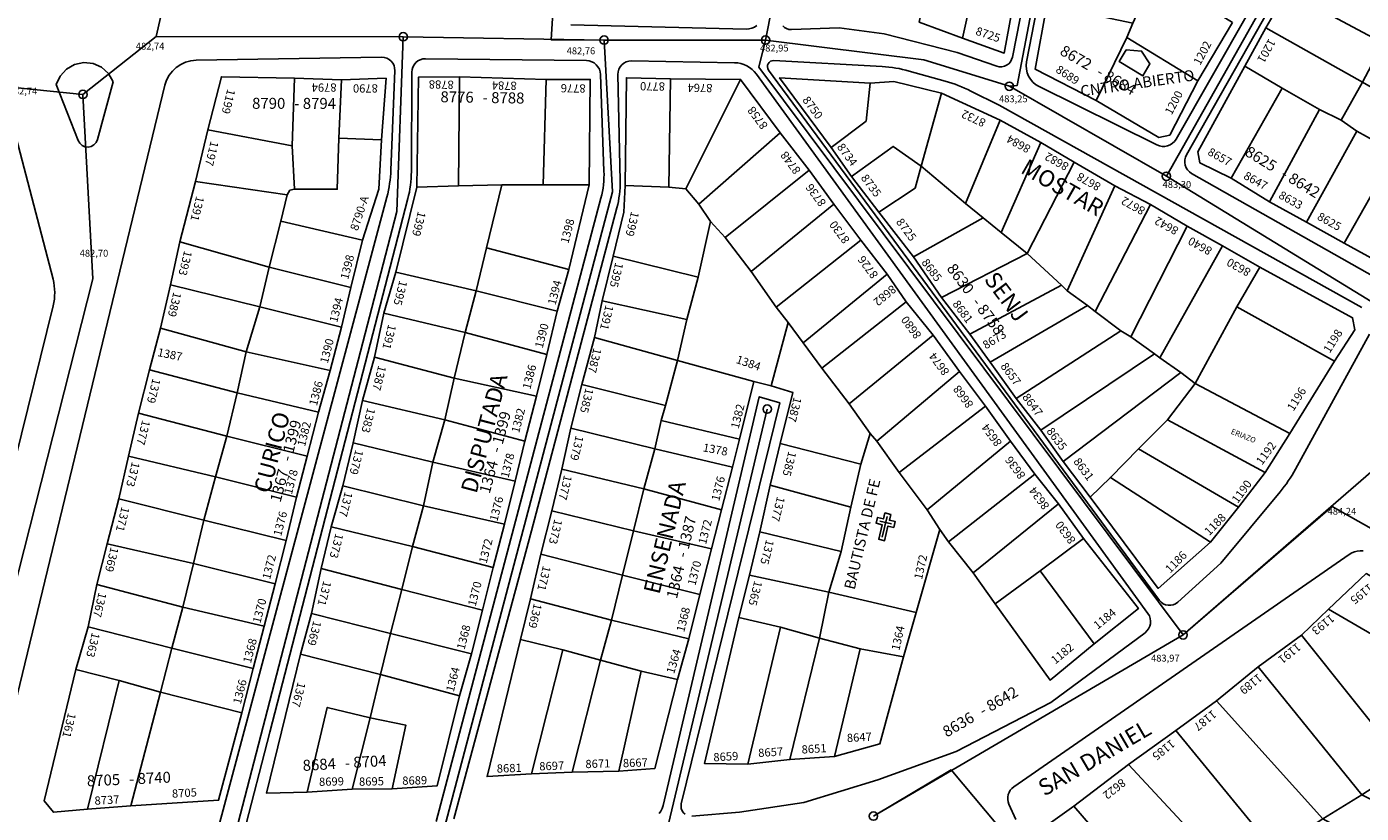
# Model space of a CAD drawing. Extents: x 329865 to 340000, y 6294997 to 6310135.
# Drawn here: x 337334 to 337577, y 6299458 to 6299602 of the extents above; entities that cross this region are included whole.
import ezdxf

# ---------------------------------------------------------------- set-up
doc = ezdxf.new("R2010")
doc.units = 0
doc.header["$MEASUREMENT"] = 0
doc.layers.get('0').update_dxf_attribs({"linetype": 'CONTINUOUS'})
for name, color, linetype in [('1', 7, 'CONTINUOUS'), ('1010', 7, 'CONTINUOUS'), ('1400', 7, 'CONTINUOUS'), ('1500', 7, 'CONTINUOUS'), ('2000', 7, 'CONTINUOUS'), ('2510', 7, 'CONTINUOUS'), ('LIMITE_PREDIAL', 7, 'CONTINUOUS')]:
    doc.layers.add(name, color=color, linetype=linetype)

msp = doc.modelspace()

# ---------------------------------------------------------------- linework, layer by layer
at = {"color": 10}
for points in [[(337544.49, 6299736.36), (337540.59, 6299729.62), (337514.1, 6299591.01), (337512.68, 6299590.86)], [(337382.43, 6299709.7), (337357.2, 6299599.94), (337343.87, 6299589.36)], [(337443.14, 6299710.23), (337433.21, 6299652.98), (337428.71, 6299624.36), (337430.61, 6299622), (337429.19, 6299599.29), (337438.85, 6299599.26)], [(337488.32, 6299703.84), (337485.24, 6299685.15), (337468.26, 6299599.26)], [(337319.56, 6299690.2), (337331.94, 6299590.58), (337343.87, 6299589.36)], [(337574.42, 6299633.12), (337541.3, 6299574.46)], [(337343.87, 6299589.36), (337357.2, 6299599.94), (337402.24, 6299599.86)], [(337402.24, 6299599.86), (337401.04, 6299568.05), (337369.68, 6299447.11)], [(337402.24, 6299599.86), (337438.85, 6299599.26)], [(337438.85, 6299599.26), (337440.35, 6299571.65), (337409.74, 6299455.81), (337409.29, 6299449.51)], [(337438.85, 6299599.26), (337468.26, 6299599.26)], [(337468.26, 6299599.26), (337467.03, 6299594.32), (337544.34, 6299490.92)], [(337468.26, 6299599.26), (337497.07, 6299595.66), (337512.68, 6299590.86)], [(337302.75, 6299593.56), (337331.94, 6299590.58), (337343.87, 6299589.36)], [(337512.68, 6299590.86), (337541.3, 6299574.46)], [(337343.87, 6299589.36), (337345.67, 6299555.75), (337317.46, 6299444.71)], [(337541.3, 6299574.46), (337592.39, 6299543.23), (337595.36, 6299548.54)], [(337544.34, 6299490.92), (337580.35, 6299522.13), (337595.36, 6299548.54)], [(337468.56, 6299532.04), (337450.25, 6299455.21), (337450.1, 6299451.91)], [(337544.34, 6299490.92), (337571.49, 6299514.31), (337619.85, 6299487.02)], [(337487.92, 6299457.91), (337544.34, 6299490.92)], [(337487.92, 6299457.91), (337502.04, 6299466.36), (337525.22, 6299438.69)]]:
    msp.add_lwpolyline(points, dxfattribs=at)
at = {"color": 1}
for points in [[(337533.98, 6299597.48), (337532.69, 6299595.34), (337536.98, 6299592.76), (337538.27, 6299594.91), (337536.77, 6299597.27), (337533.98, 6299597.48)], [(337491.06, 6299512.88), (337490.81, 6299511.81), (337491.87, 6299511.56), (337491.62, 6299510.49), (337490.55, 6299510.74), (337489.93, 6299508.07), (337488.86, 6299508.33), (337489.49, 6299510.99), (337488.42, 6299511.25), (337488.67, 6299512.31), (337489.74, 6299512.06), (337489.99, 6299513.13), (337491.06, 6299512.88)], [(337490.4, 6299512.47), (337489.52, 6299508.73)], [(337489.08, 6299511.65), (337491.21, 6299511.15)]]:
    msp.add_lwpolyline(points, dxfattribs=at)
at = {"layer": '1400', "color": 2}
for points in [[(337580.4, 6299558.6), (337573.7, 6299562.3), (337566.8, 6299566.1), (337560.1, 6299569.8), (337553.1, 6299574.1), (337547.4, 6299576.9), (337547, 6299578.9), (337555.6, 6299594.5), (337559.4, 6299601.5), (337563.2, 6299608.1), (337566.9, 6299615), (337571, 6299621.9), (337574, 6299627.1), (337578.9, 6299635.6)], [(337514.55, 6299612.1), (337511.75, 6299596.9), (337504.15, 6299599.6), (337496.25, 6299602.5)], [(337553.3, 6299602.45), (337547, 6299591.85), (337541.9, 6299581.95), (337539.9, 6299581.55), (337528.5, 6299588.25), (337517.4, 6299593.95), (337519.5, 6299605.65)], [(337391, 6299592), (337399.1, 6299592.3), (337398.3, 6299581.1), (337397.8, 6299572.1), (337394.8, 6299562.8), (337392.7, 6299554.2), (337391, 6299547), (337388.9, 6299539.1), (337386.8, 6299531.5), (337384.7, 6299523.5), (337382.8, 6299516), (337380.9, 6299508.1), (337378.9, 6299500.2), (337376.9, 6299492.5), (337374.9, 6299484.8), (337372.8, 6299476.7), (337368.6, 6299460.8), (337352.6, 6299459.8), (337344.7, 6299459.2), (337338.5, 6299458.6), (337336.8, 6299460.7), (337342.6, 6299484.6), (337344.8, 6299492.4), (337346.4, 6299500.1), (337348.3, 6299507.5), (337350.4, 6299515.7), (337352.2, 6299523.5), (337354, 6299531.3), (337356, 6299539.2), (337358, 6299546.8), (337359.8, 6299554.7), (337361.5, 6299562.5), (337364.4, 6299573.5), (337366.6, 6299582.9), (337369.1, 6299592.6), (337382.4, 6299592.3), (337391, 6299592)], [(337436.1, 6299572.9), (337436.3, 6299592.1), (337428.3, 6299592.1), (337412.5, 6299592.6), (337405, 6299592.5), (337404.7, 6299572.5), (337400.9, 6299557), (337398.7, 6299549.5), (337397, 6299541.5), (337394.8, 6299533.6), (337393.1, 6299525.9), (337391.2, 6299518.1), (337389.1, 6299510.6), (337387.3, 6299503), (337385.5, 6299494.8), (337383.5, 6299487.4), (337377.3, 6299462.1), (337384.7, 6299462.3), (337392.9, 6299462.8), (337400.2, 6299462.9), (337408.4, 6299463.4), (337412.5, 6299479.8), (337414.7, 6299487.5), (337416.7, 6299495.4), (337418.6, 6299503.2), (337420.7, 6299511.1), (337422.6, 6299518.9), (337424.4, 6299526.2), (337426.5, 6299534.4), (337428.4, 6299542), (337430.3, 6299549.9), (337432.4, 6299557.5), (337436.1, 6299572.9)], [(337526.2, 6299508.5), (337536.2, 6299495.7), (337528.1, 6299489.3), (337520.1, 6299482.7), (337510.1, 6299496.6), (337506.1, 6299502.2), (337501.6, 6299507.9), (337500, 6299510.1), (337495.7, 6299495), (337493.4, 6299486.9), (337489.1, 6299471.1), (337480.8, 6299468.8), (337472.7, 6299468.2), (337465, 6299467.4), (337457.1, 6299467.5), (337463.4, 6299494.1), (337465.3, 6299501.8), (337467.2, 6299509.7), (337469.1, 6299518.2), (337470.9, 6299525.8), (337473.2, 6299535.1), (337469.3, 6299536.3), (337466.1, 6299537.1), (337463.5, 6299526.6), (337462.2, 6299521.5), (337460.2, 6299513.7), (337458.4, 6299506.6), (337456.3, 6299498.3), (337454.3, 6299490.2), (337452.2, 6299482.8), (337448.1, 6299466.6), (337441.5, 6299466.1), (337433, 6299465.9), (337425.6, 6299465.6), (337417.5, 6299465.1), (337423.6, 6299490.1), (337425.4, 6299497.5), (337427.3, 6299505.6), (337429.3, 6299513.5), (337431.1, 6299521.1), (337432.8, 6299528.6), (337434.8, 6299536.5), (337437.1, 6299545.1), (337438.5, 6299551.8), (337440.5, 6299559.9), (337442.4, 6299567.9), (337442.7, 6299572.8), (337442.9, 6299592.4), (337450.9, 6299592.2), (337463.7, 6299592.1), (337470.9, 6299582.4), (337476.2, 6299575.6), (337480.7, 6299569.4), (337485.6, 6299562.8), (337490.4, 6299556.6), (337493.9, 6299551.6), (337498.8, 6299545.5), (337503.6, 6299538.9), (337508.3, 6299532.6), (337512.9, 6299526.2), (337517.3, 6299520.2), (337521.6, 6299514.8), (337526.2, 6299508.5)], [(337470.8, 6299592.4), (337480.2, 6299579.7), (337483.9, 6299574.4), (337488.9, 6299567.9), (337495.2, 6299559.8), (337500.3, 6299552.4), (337505.5, 6299545.7), (337509.2, 6299540.6), (337513.9, 6299534), (337518.4, 6299528.2), (337522.5, 6299522.5), (337527.4, 6299516), (337539.8, 6299499.4), (337549.3, 6299507.8), (337554.4, 6299514.2), (337559.3, 6299520.5), (337563.8, 6299527.6), (337571.9, 6299540.8), (337575.6, 6299546.5), (337575.2, 6299548.7), (337558.3, 6299557.9), (337551.5, 6299561.8), (337545.1, 6299565.4), (337538.4, 6299569.3), (337531.9, 6299572.7), (337524.5, 6299577), (337518.4, 6299580.6), (337511, 6299584.7), (337500.3, 6299589.6), (337491.6, 6299591.7), (337487.3, 6299591.4), (337470.8, 6299592.4)], [(337518.9, 6299455.8), (337524.4, 6299459.7), (337534.4, 6299467.3), (337543, 6299473.5), (337550.4, 6299478.9), (337558, 6299485.1), (337565.9, 6299490.9), (337570.8, 6299495.6), (337577.7, 6299502.1), (337598.4, 6299490.4), (337606.2, 6299486), (337614.2, 6299481.4), (337605.1, 6299465), (337601.3, 6299458.5), (337597.2, 6299451.7)]]:
    msp.add_lwpolyline(points, dxfattribs=at)
at = {"layer": '1500'}
for centre in [(337402.23, 6299599.86), (337438.84, 6299599.26), (337468.25, 6299599.26), (337343.86, 6299589.36), (337512.67, 6299590.86), (337541.29, 6299574.46), (337468.55, 6299532.04), (337544.33, 6299490.92), (337487.91, 6299457.91)]:
    msp.add_circle(centre, 0.759, dxfattribs=at)
at = {"layer": '2000', "color": 1}
for points in [[(337489.85, 6299600.4), (337503.15, 6299597), (337510.39, 6299594.51), (337510.84, 6299594.41), (337511.3, 6299594.4), (337511.76, 6299594.5), (337512.18, 6299594.69), (337512.56, 6299594.96), (337512.87, 6299595.31), (337513.09, 6299595.71), (337513.23, 6299596.15), (337539.35, 6299729)], [(337580.36, 6299721.99), (337543.2, 6299730.15), (337542.99, 6299730.18), (337542.77, 6299730.16), (337542.56, 6299730.1), (337542.37, 6299730), (337542.21, 6299729.86), (337542.07, 6299729.7), (337541.97, 6299729.51), (337541.9, 6299729.3), (337515.81, 6299595.28), (337515.74, 6299594.62), (337515.77, 6299593.96), (337515.91, 6299593.31), (337516.16, 6299592.69), (337516.5, 6299592.13), (337516.93, 6299591.62), (337517.43, 6299591.19), (337518, 6299590.85), (337539.56, 6299580.16)], [(337539.56, 6299580.16), (337540.03, 6299579.98), (337540.52, 6299579.89), (337541.02, 6299579.9), (337541.51, 6299580), (337541.97, 6299580.19), (337542.39, 6299580.46), (337542.75, 6299580.81), (337543.04, 6299581.22), (337569.77, 6299628.1), (337570.27, 6299629.03), (337570.72, 6299629.98), (337571.12, 6299630.96), (337571.48, 6299631.95), (337571.79, 6299632.95), (337572.04, 6299633.98), (337572.25, 6299635.01), (337572.4, 6299636.05), (337582.5, 6299718.97)], [(337599.83, 6299675.12), (337544.93, 6299578.37), (337544.74, 6299577.93), (337544.63, 6299577.45), (337544.62, 6299576.96), (337544.7, 6299576.48), (337544.88, 6299576.02), (337545.14, 6299575.61), (337545.48, 6299575.25), (337545.88, 6299574.97), (337579.25, 6299556.11)], [(337432.8, 6299602.04), (337464.7, 6299601.26), (337465.22, 6299601.29), (337465.73, 6299601.41), (337466.21, 6299601.62), (337466.65, 6299601.91)], [(337471.38, 6299601.88), (337471.7, 6299601.58), (337472.08, 6299601.36), (337472.51, 6299601.22), (337472.95, 6299601.19), (337481.65, 6299601.5), (337489.85, 6299600.4)], [(337368.05, 6299453.82), (337399.25, 6299570.68), (337399.41, 6299571.29), (337399.54, 6299571.9), (337399.66, 6299572.51), (337399.76, 6299573.12), (337399.85, 6299573.74), (337399.91, 6299574.36), (337399.96, 6299574.98), (337400, 6299575.6), (337400.7, 6299593.7), (337400.67, 6299594.18), (337400.55, 6299594.64), (337400.33, 6299595.07), (337400.03, 6299595.45), (337399.66, 6299595.75), (337399.24, 6299595.98), (337398.78, 6299596.12), (337398.3, 6299596.16), (337364.5, 6299595.6), (337363.53, 6299595.5), (337362.58, 6299595.25), (337361.69, 6299594.84), (337360.88, 6299594.3), (337360.17, 6299593.62), (337359.58, 6299592.85), (337359.12, 6299591.98), (337358.81, 6299591.05), (337325.5, 6299453.8)], [(337349.41, 6299591.69), (337348.54, 6299593.17), (337347.27, 6299594.31), (337345.71, 6299595), (337344.01, 6299595.17), (337342.33, 6299594.82), (337340.85, 6299593.97), (337339.7, 6299592.71), (337339, 6299591.15), (337342.99, 6299580.97), (337343.28, 6299580.47), (337343.71, 6299580.09), (337344.24, 6299579.85), (337344.81, 6299579.79), (337345.37, 6299579.91), (337345.87, 6299580.2), (337346.26, 6299580.62), (337346.5, 6299581.15), (337349.41, 6299591.69)], [(337408.24, 6299456.92), (337438.26, 6299570.48), (337438.41, 6299571.09), (337438.53, 6299571.69), (337438.64, 6299572.31), (337438.72, 6299572.92), (337438.77, 6299573.54), (337438.81, 6299574.16), (337438.82, 6299574.78), (337438.81, 6299575.4), (337438.19, 6299593), (337438.12, 6299593.5), (337437.97, 6299593.97), (337437.72, 6299594.4), (337437.4, 6299594.78), (337437.01, 6299595.1), (337436.57, 6299595.33), (337436.1, 6299595.48), (337435.6, 6299595.53), (337406.3, 6299595.87), (337405.81, 6299595.83), (337405.34, 6299595.69), (337404.91, 6299595.46), (337404.53, 6299595.16), (337404.22, 6299594.78), (337403.98, 6299594.35), (337403.84, 6299593.89), (337403.79, 6299593.4), (337403.71, 6299575.3)], [(337454.79, 6299457.9), (337463.5, 6299458.6), (337475.2, 6299460.4), (337488.7, 6299464.5), (337503, 6299469.7), (337520.2, 6299478.6), (337537.39, 6299491.31), (337537.75, 6299491.64), (337538.05, 6299492.04), (337538.26, 6299492.48), (337538.38, 6299492.96), (337538.41, 6299493.45), (337538.34, 6299493.93), (337538.18, 6299494.4), (337537.93, 6299494.82), (337466.57, 6299593.08), (337466.2, 6299593.53), (337465.79, 6299593.93), (337465.33, 6299594.28), (337464.83, 6299594.58), (337464.3, 6299594.81), (337463.75, 6299594.99), (337463.18, 6299595.1), (337462.6, 6299595.14), (337443.8, 6299595.46), (337443.32, 6299595.42), (337442.85, 6299595.28), (337442.43, 6299595.06), (337442.05, 6299594.75), (337441.75, 6299594.37), (337441.52, 6299593.95), (337441.39, 6299593.48), (337441.35, 6299593), (337441.75, 6299573.6), (337441.75, 6299572.98), (337441.73, 6299572.36), (337441.69, 6299571.74), (337441.63, 6299571.12), (337441.54, 6299570.51), (337441.44, 6299569.89), (337441.31, 6299569.29), (337441.16, 6299568.68), (337425.6, 6299509.9), (337411.45, 6299457.41)], [(337576.9, 6299550.56), (337510.8, 6299587.4), (337505.64, 6299589.98), (337505.08, 6299590.25), (337504.51, 6299590.51), (337503.94, 6299590.76), (337503.36, 6299590.99), (337502.77, 6299591.21), (337502.18, 6299591.41), (337501.59, 6299591.6), (337500.99, 6299591.78), (337494.41, 6299593.62), (337493.81, 6299593.78), (337493.2, 6299593.93), (337492.59, 6299594.06), (337491.98, 6299594.17), (337491.36, 6299594.26), (337490.74, 6299594.34), (337490.12, 6299594.4), (337489.5, 6299594.44), (337469.74, 6299595.54), (337469.43, 6299595.51), (337469.15, 6299595.4), (337468.9, 6299595.21), (337468.72, 6299594.97), (337468.61, 6299594.68), (337468.59, 6299594.37), (337468.65, 6299594.07), (337468.8, 6299593.8), (337540.02, 6299497.21)], [(337330.28, 6299586.88), (337338.42, 6299555.72), (337338.55, 6299555.12), (337338.65, 6299554.52), (337338.71, 6299553.91), (337338.74, 6299553.3), (337338.72, 6299552.69), (337338.67, 6299552.08), (337338.58, 6299551.47), (337338.45, 6299550.87), (337315.25, 6299457.13)], [(337403.71, 6299575.3), (337403.7, 6299574.68), (337403.67, 6299574.06), (337403.62, 6299573.44), (337403.55, 6299572.82), (337403.46, 6299572.2), (337403.35, 6299571.59), (337403.22, 6299570.98), (337403.07, 6299570.38), (337377.9, 6299473.2), (337373.12, 6299454.62)], [(337540.02, 6299497.21), (337540.33, 6299496.86), (337540.72, 6299496.59), (337541.15, 6299496.4), (337541.61, 6299496.31), (337542.08, 6299496.31), (337542.54, 6299496.41), (337542.97, 6299496.6), (337543.35, 6299496.88), (337551.2, 6299504), (337562, 6299516.98), (337562.39, 6299517.46), (337562.77, 6299517.96), (337563.14, 6299518.46), (337563.5, 6299518.97), (337563.85, 6299519.49), (337564.18, 6299520.01), (337564.5, 6299520.55), (337564.8, 6299521.09), (337578.3, 6299545.7)], [(337448.85, 6299458.41), (337449.17, 6299458.84), (337449.41, 6299459.32), (337449.57, 6299459.83), (337467.1, 6299534.29), (337470.88, 6299533.22)], [(337470.88, 6299533.22), (337452.9, 6299460.13), (337452.85, 6299459.71), (337452.89, 6299459.28), (337453.04, 6299458.88), (337453.27, 6299458.53), (337453.59, 6299458.24)], [(337577.15, 6299506.26), (337576.61, 6299506.26), (337576.07, 6299506.2), (337575.55, 6299506.06), (337575.05, 6299505.85), (337574.59, 6299505.57), (337513.47, 6299463.24), (337513.13, 6299462.96), (337512.85, 6299462.62), (337512.62, 6299462.24), (337512.47, 6299461.83), (337512.39, 6299461.39), (337512.38, 6299460.95), (337512.45, 6299460.52), (337512.6, 6299460.1), (337513.87, 6299457.28)]]:
    msp.add_lwpolyline(points, dxfattribs=at)
at = {"layer": 'LIMITE_PREDIAL', "color": 4}
for points in [[(337496.25, 6299602.5), (337504.15, 6299599.6), (337507.05, 6299612.8), (337509.45, 6299624.8), (337501.25, 6299626.6), (337496.25, 6299602.5)], [(337566.9, 6299615), (337563.2, 6299608.1), (337580.8, 6299598.7), (337584.8, 6299605.1), (337566.9, 6299615)], [(337504.15, 6299599.6), (337511.75, 6299596.9), (337514.55, 6299612.1), (337507.05, 6299612.8), (337504.15, 6299599.6)], [(337553.3, 6299602.45), (337547, 6299591.85), (337534.1, 6299599.75), (337535.2, 6299602.35), (337539.2, 6299611.25), (337553.3, 6299602.45)], [(337563.2, 6299608.1), (337559.4, 6299601.5), (337577, 6299591.6), (337580.8, 6299598.7), (337563.2, 6299608.1)], [(337519.5, 6299605.65), (337517.4, 6299593.95), (337528.5, 6299588.25), (337534.1, 6299599.75), (337535.2, 6299602.35), (337519.5, 6299605.65)], [(337547, 6299591.85), (337541.9, 6299581.95), (337539.9, 6299581.55), (337528.5, 6299588.25), (337534.1, 6299599.75), (337547, 6299591.85)], [(337559.4, 6299601.5), (337555.6, 6299594.5), (337562.4, 6299590.5), (337569.2, 6299586.6), (337573.1, 6299584.7), (337577, 6299591.6), (337559.4, 6299601.5)], [(337366.6, 6299582.9), (337369.1, 6299592.6), (337382.4, 6299592.3), (337382, 6299580), (337366.6, 6299582.9)], [(337382.4, 6299592.3), (337391, 6299592), (337390.5, 6299581.4), (337390.2, 6299572.1), (337382.4, 6299572.1), (337382, 6299580), (337382.4, 6299592.3)], [(337391, 6299592), (337399.1, 6299592.3), (337398.3, 6299581.1), (337390.5, 6299581.4), (337391, 6299592)], [(337412.5, 6299592.6), (337405, 6299592.5), (337404.7, 6299572.5), (337412.3, 6299572.7), (337412.5, 6299592.6)], [(337412.5, 6299592.6), (337428.3, 6299592.1), (337427.7, 6299572.9), (337420.2, 6299572.9), (337412.3, 6299572.7), (337412.5, 6299592.6)], [(337450.9, 6299592.2), (337442.9, 6299592.4), (337442.7, 6299572.8), (337450.6, 6299572.5), (337450.9, 6299592.2)], [(337463.7, 6299592.1), (337450.9, 6299592.2), (337450.6, 6299572.5), (337453.7, 6299572.2), (337463.7, 6299592.1)], [(337480.2, 6299579.7), (337470.8, 6299592.4), (337487.3, 6299591.4), (337486.6, 6299584.5), (337480.2, 6299579.7)], [(337553.1, 6299574.1), (337547.4, 6299576.9), (337547, 6299578.9), (337555.6, 6299594.5), (337562.4, 6299590.5), (337553.1, 6299574.1)], [(337428.3, 6299592.1), (337436.3, 6299592.1), (337436.1, 6299572.9), (337427.7, 6299572.9), (337428.3, 6299592.1)], [(337463.7, 6299592.1), (337470.9, 6299582.4), (337456.1, 6299569.4), (337453.7, 6299572.2), (337463.7, 6299592.1)], [(337480.2, 6299579.7), (337483.9, 6299574.4), (337491.5, 6299579.9), (337496.6, 6299576.3), (337500.3, 6299589.6), (337491.6, 6299591.7), (337487.3, 6299591.4), (337486.6, 6299584.5), (337480.2, 6299579.7)], [(337553.1, 6299574.1), (337560.1, 6299569.8), (337569.2, 6299586.6), (337562.4, 6299590.5), (337553.1, 6299574.1)], [(337594.1, 6299581.8), (337590.1, 6299574.8), (337583, 6299578.8), (337576, 6299582.7), (337573.1, 6299584.7), (337577, 6299591.6), (337594.1, 6299581.8)], [(337500.3, 6299589.6), (337511, 6299584.7), (337504.7, 6299569.5), (337496.6, 6299576.3), (337500.3, 6299589.6)], [(337560.1, 6299569.8), (337566.8, 6299566.1), (337576, 6299582.7), (337573.1, 6299584.7), (337569.2, 6299586.6), (337560.1, 6299569.8)], [(337382, 6299580), (337366.6, 6299582.9), (337364.4, 6299573.5), (337381.1, 6299571.1), (337381.6, 6299571.9), (337382.4, 6299572.1), (337382, 6299580)], [(337511, 6299584.7), (337518.4, 6299580.6), (337511.2, 6299564.2), (337507.9, 6299566.9), (337504.7, 6299569.5), (337511, 6299584.7)], [(337566.8, 6299566.1), (337573.7, 6299562.3), (337583, 6299578.8), (337576, 6299582.7), (337566.8, 6299566.1)], [(337390.2, 6299572.1), (337390.5, 6299581.4), (337398.3, 6299581.1), (337397.8, 6299572.1), (337394.8, 6299562.8), (337379.9, 6299566.3), (337381.1, 6299571.1), (337381.6, 6299571.9), (337382.4, 6299572.1), (337390.2, 6299572.1)], [(337470.9, 6299582.4), (337476.2, 6299575.6), (337460.9, 6299563.3), (337458.2, 6299566.2), (337456.1, 6299569.4), (337470.9, 6299582.4)], [(337518.4, 6299580.6), (337524.5, 6299577), (337515.9, 6299560.4), (337511.2, 6299564.2), (337518.4, 6299580.6)], [(337483.9, 6299574.4), (337488.9, 6299567.9), (337495.5, 6299572.3), (337496.6, 6299576.3), (337491.5, 6299579.9), (337483.9, 6299574.4)], [(337573.7, 6299562.3), (337580.4, 6299558.6), (337590.1, 6299574.8), (337583, 6299578.8), (337573.7, 6299562.3)], [(337476.2, 6299575.6), (337480.7, 6299569.4), (337465.6, 6299557.1), (337460.9, 6299563.3), (337476.2, 6299575.6)], [(337488.9, 6299567.9), (337495.2, 6299559.8), (337507.9, 6299566.9), (337504.7, 6299569.5), (337496.6, 6299576.3), (337495.5, 6299572.3), (337488.9, 6299567.9)], [(337524.5, 6299577), (337531.9, 6299572.7), (337523.2, 6299553.6), (337522.2, 6299554.6), (337515.9, 6299560.4), (337524.5, 6299577)], [(337364.4, 6299573.5), (337361.5, 6299562.5), (337377.8, 6299557.9), (337379.9, 6299566.3), (337381.1, 6299571.1), (337364.4, 6299573.5)], [(337404.7, 6299572.5), (337400.9, 6299557), (337415.5, 6299553.6), (337417.4, 6299561.4), (337420.2, 6299572.9), (337412.3, 6299572.7), (337404.7, 6299572.5)], [(337436.1, 6299572.9), (337432.4, 6299557.5), (337417.4, 6299561.4), (337420.2, 6299572.9), (337436.1, 6299572.9)], [(337442.7, 6299572.8), (337442.4, 6299567.9), (337440.5, 6299559.9), (337456, 6299556.1), (337458.2, 6299566.2), (337456.1, 6299569.4), (337453.7, 6299572.2), (337450.6, 6299572.5), (337442.7, 6299572.8)], [(337531.9, 6299572.7), (337538.4, 6299569.3), (337528.3, 6299549.8), (337526.9, 6299550.9), (337523.2, 6299553.6), (337531.9, 6299572.7)], [(337480.7, 6299569.4), (337485.6, 6299562.8), (337470.2, 6299550.6), (337465.6, 6299557.1), (337480.7, 6299569.4)], [(337538.4, 6299569.3), (337545.1, 6299565.4), (337534.8, 6299545.2), (337533, 6299546.3), (337528.3, 6299549.8), (337538.4, 6299569.3)], [(337394.8, 6299562.8), (337392.7, 6299554.2), (337377.8, 6299557.9), (337379.9, 6299566.3), (337394.8, 6299562.8)], [(337458.2, 6299566.2), (337460.9, 6299563.3), (337465.6, 6299557.1), (337470.2, 6299550.6), (337472.4, 6299547.8), (337469.3, 6299536.3), (337466.1, 6299537.1), (337452.2, 6299540.9), (337453.9, 6299548.4), (337456, 6299556.1), (337458.2, 6299566.2)], [(337500.3, 6299552.4), (337495.2, 6299559.8), (337507.9, 6299566.9), (337511.2, 6299564.2), (337515.9, 6299560.4), (337500.3, 6299552.4)], [(337545.1, 6299565.4), (337551.5, 6299561.8), (337540.1, 6299541.4), (337539.1, 6299542.1), (337534.8, 6299545.2), (337545.1, 6299565.4)], [(337361.5, 6299562.5), (337359.8, 6299554.7), (337376.1, 6299550.7), (337377.8, 6299557.9), (337361.5, 6299562.5)], [(337432.4, 6299557.5), (337430.3, 6299549.9), (337415.5, 6299553.6), (337417.4, 6299561.4), (337432.4, 6299557.5)], [(337485.6, 6299562.8), (337490.4, 6299556.6), (337475.1, 6299544.1), (337472.4, 6299547.8), (337470.2, 6299550.6), (337485.6, 6299562.8)], [(337551.5, 6299561.8), (337558.3, 6299557.9), (337554.1, 6299550.7), (337546.5, 6299536.7), (337543.9, 6299538.7), (337540.1, 6299541.4), (337551.5, 6299561.8)], [(337440.5, 6299559.9), (337438.5, 6299551.8), (337453.9, 6299548.4), (337456, 6299556.1), (337440.5, 6299559.9)], [(337500.3, 6299552.4), (337505.5, 6299545.7), (337522.2, 6299554.6), (337515.9, 6299560.4), (337500.3, 6299552.4)], [(337392.7, 6299554.2), (337391, 6299547), (337376.1, 6299550.7), (337377.8, 6299557.9), (337392.7, 6299554.2)], [(337400.9, 6299557), (337398.7, 6299549.5), (337413.5, 6299546), (337415.5, 6299553.6), (337400.9, 6299557)], [(337490.4, 6299556.6), (337493.9, 6299551.6), (337478.5, 6299539.5), (337475.1, 6299544.1), (337490.4, 6299556.6)], [(337571.9, 6299540.8), (337575.6, 6299546.5), (337575.2, 6299548.7), (337558.3, 6299557.9), (337554.1, 6299550.7), (337571.9, 6299540.8)], [(337359.8, 6299554.7), (337358, 6299546.8), (337373.6, 6299542.5), (337376.1, 6299550.7), (337359.8, 6299554.7)], [(337430.3, 6299549.9), (337428.4, 6299542), (337413.5, 6299546), (337415.5, 6299553.6), (337430.3, 6299549.9)], [(337505.5, 6299545.7), (337509.2, 6299540.6), (337526.9, 6299550.9), (337523.2, 6299553.6), (337522.2, 6299554.6), (337505.5, 6299545.7)], [(337438.5, 6299551.8), (337437.1, 6299545.1), (337452.2, 6299540.9), (337453.9, 6299548.4), (337438.5, 6299551.8)], [(337493.9, 6299551.6), (337498.8, 6299545.5), (337483.5, 6299533), (337478.5, 6299539.5), (337493.9, 6299551.6)], [(337509.2, 6299540.6), (337513.9, 6299534), (337533, 6299546.3), (337528.3, 6299549.8), (337526.9, 6299550.9), (337509.2, 6299540.6)], [(337391, 6299547), (337388.9, 6299539.1), (337373.6, 6299542.5), (337376.1, 6299550.7), (337391, 6299547)], [(337398.7, 6299549.5), (337397, 6299541.5), (337411.5, 6299537.7), (337413.5, 6299546), (337398.7, 6299549.5)], [(337563.8, 6299527.6), (337571.9, 6299540.8), (337554.1, 6299550.7), (337546.5, 6299536.7), (337563.8, 6299527.6)], [(337358, 6299546.8), (337356, 6299539.2), (337372, 6299535), (337373.6, 6299542.5), (337358, 6299546.8)], [(337428.4, 6299542), (337426.5, 6299534.4), (337411.5, 6299537.7), (337413.5, 6299546), (337428.4, 6299542)], [(337472.4, 6299547.8), (337469.3, 6299536.3), (337473.2, 6299535.1), (337470.9, 6299525.8), (337485.6, 6299522), (337487.3, 6299527.6), (337483.5, 6299533), (337478.5, 6299539.5), (337475.1, 6299544.1), (337472.4, 6299547.8)], [(337513.9, 6299534), (337518.4, 6299528.2), (337539.1, 6299542.1), (337534.8, 6299545.2), (337533, 6299546.3), (337513.9, 6299534)], [(337437.1, 6299545.1), (337434.8, 6299536.5), (337450, 6299532.7), (337452.2, 6299540.9), (337437.1, 6299545.1)], [(337498.8, 6299545.5), (337503.6, 6299538.9), (337488.5, 6299526.2), (337487.3, 6299527.6), (337483.5, 6299533), (337498.8, 6299545.5)], [(337388.9, 6299539.1), (337386.8, 6299531.5), (337372, 6299535), (337373.6, 6299542.5), (337388.9, 6299539.1)], [(337397, 6299541.5), (337394.8, 6299533.6), (337409.8, 6299530.1), (337411.5, 6299537.7), (337397, 6299541.5)], [(337518.4, 6299528.2), (337522.5, 6299522.5), (337543.9, 6299538.7), (337540.1, 6299541.4), (337539.1, 6299542.1), (337518.4, 6299528.2)], [(337356, 6299539.2), (337354, 6299531.3), (337370.1, 6299527.1), (337372, 6299535), (337356, 6299539.2)], [(337466.1, 6299537.1), (337463.5, 6299526.6), (337449.2, 6299530), (337450, 6299532.7), (337452.2, 6299540.9), (337466.1, 6299537.1)], [(337503.6, 6299538.9), (337508.3, 6299532.6), (337492.6, 6299520.5), (337488.5, 6299526.2), (337503.6, 6299538.9)], [(337522.5, 6299522.5), (337527.4, 6299516), (337531.1, 6299519.6), (337536.2, 6299524.8), (337541.5, 6299530.1), (337546.5, 6299536.7), (337543.9, 6299538.7), (337522.5, 6299522.5)], [(337426.5, 6299534.4), (337424.4, 6299526.2), (337409.8, 6299530.1), (337411.5, 6299537.7), (337426.5, 6299534.4)], [(337434.8, 6299536.5), (337432.8, 6299528.6), (337448.1, 6299524.8), (337449.2, 6299530), (337450, 6299532.7), (337434.8, 6299536.5)], [(337563.8, 6299527.6), (337559.3, 6299520.5), (337541.5, 6299530.1), (337546.5, 6299536.7), (337563.8, 6299527.6)], [(337563.8, 6299527.6), (337559.3, 6299520.5), (337541.5, 6299530.1), (337546.5, 6299536.7), (337563.8, 6299527.6)], [(337386.8, 6299531.5), (337384.7, 6299523.5), (337370.1, 6299527.1), (337372, 6299535), (337386.8, 6299531.5)], [(337394.8, 6299533.6), (337393.1, 6299525.9), (337407.6, 6299522.4), (337409.8, 6299530.1), (337394.8, 6299533.6)], [(337508.3, 6299532.6), (337512.9, 6299526.2), (337497.7, 6299513.7), (337492.6, 6299520.5), (337508.3, 6299532.6)], [(337354, 6299531.3), (337352.2, 6299523.5), (337368, 6299519.7), (337370.1, 6299527.1), (337354, 6299531.3)], [(337424.4, 6299526.2), (337422.6, 6299518.9), (337407.6, 6299522.4), (337409.8, 6299530.1), (337424.4, 6299526.2)], [(337463.5, 6299526.6), (337462.2, 6299521.5), (337448.1, 6299524.8), (337449.2, 6299530), (337463.5, 6299526.6)], [(337559.3, 6299520.5), (337554.4, 6299514.2), (337536.2, 6299524.8), (337541.5, 6299530.1), (337559.3, 6299520.5)], [(337384.7, 6299523.5), (337382.8, 6299516), (337368, 6299519.7), (337370.1, 6299527.1), (337384.7, 6299523.5)], [(337432.8, 6299528.6), (337431.1, 6299521.1), (337446.1, 6299517.5), (337448.1, 6299524.8), (337432.8, 6299528.6)], [(337487.3, 6299527.6), (337488.5, 6299526.2), (337492.6, 6299520.5), (337497.7, 6299513.7), (337500, 6299510.1), (337495.7, 6299495), (337479.8, 6299498.7), (337482, 6299506.1), (337483.8, 6299514.2), (337485.6, 6299522), (337487.3, 6299527.6)], [(337393.1, 6299525.9), (337391.2, 6299518.1), (337405.9, 6299514.4), (337407.6, 6299522.4), (337393.1, 6299525.9)], [(337462.2, 6299521.5), (337460.2, 6299513.7), (337446.1, 6299517.5), (337448.1, 6299524.8), (337462.2, 6299521.5)], [(337470.9, 6299525.8), (337469.1, 6299518.2), (337483.8, 6299514.2), (337485.6, 6299522), (337470.9, 6299525.8)], [(337512.9, 6299526.2), (337517.3, 6299520.2), (337501.6, 6299507.9), (337500, 6299510.1), (337497.7, 6299513.7), (337512.9, 6299526.2)], [(337554.4, 6299514.2), (337549.3, 6299507.8), (337531.1, 6299519.6), (337536.2, 6299524.8), (337554.4, 6299514.2)], [(337352.2, 6299523.5), (337350.4, 6299515.7), (337365.9, 6299511.8), (337368, 6299519.7), (337352.2, 6299523.5)], [(337422.6, 6299518.9), (337420.7, 6299511.1), (337405.9, 6299514.4), (337407.6, 6299522.4), (337422.6, 6299518.9)], [(337382.8, 6299516), (337380.9, 6299508.1), (337365.9, 6299511.8), (337368, 6299519.7), (337382.8, 6299516)], [(337429.3, 6299513.5), (337431.1, 6299521.1), (337446.1, 6299517.5), (337444.2, 6299509.9), (337429.3, 6299513.5)], [(337517.3, 6299520.2), (337521.6, 6299514.8), (337506.1, 6299502.2), (337501.6, 6299507.9), (337517.3, 6299520.2)], [(337549.3, 6299507.8), (337539.8, 6299499.4), (337527.4, 6299516), (337531.1, 6299519.6), (337549.3, 6299507.8)], [(337391.2, 6299518.1), (337389.1, 6299510.6), (337403.9, 6299507), (337405.9, 6299514.4), (337391.2, 6299518.1)], [(337460.2, 6299513.7), (337458.4, 6299506.6), (337444.2, 6299509.9), (337446.1, 6299517.5), (337460.2, 6299513.7)], [(337469.1, 6299518.2), (337467.2, 6299509.7), (337482, 6299506.1), (337483.8, 6299514.2), (337469.1, 6299518.2)], [(337350.4, 6299515.7), (337348.3, 6299507.5), (337364, 6299503.9), (337365.9, 6299511.8), (337350.4, 6299515.7)], [(337420.7, 6299511.1), (337418.6, 6299503.2), (337403.9, 6299507), (337405.9, 6299514.4), (337420.7, 6299511.1)], [(337521.6, 6299514.8), (337526.2, 6299508.5), (337518.3, 6299502.6), (337510.1, 6299496.6), (337506.1, 6299502.2), (337521.6, 6299514.8)], [(337427.3, 6299505.6), (337429.3, 6299513.5), (337444.2, 6299509.9), (337442.2, 6299501.8), (337427.3, 6299505.6)], [(337380.9, 6299508.1), (337378.9, 6299500.2), (337364, 6299503.9), (337365.9, 6299511.8), (337380.9, 6299508.1)], [(337389.1, 6299510.6), (337387.3, 6299503), (337402, 6299499.2), (337403.9, 6299507), (337389.1, 6299510.6)], [(337458.4, 6299506.6), (337456.3, 6299498.3), (337442.2, 6299501.8), (337444.2, 6299509.9), (337458.4, 6299506.6)], [(337467.2, 6299509.7), (337465.3, 6299501.8), (337479.8, 6299498.7), (337482, 6299506.1), (337467.2, 6299509.7)], [(337348.3, 6299507.5), (337346.4, 6299500.1), (337362.1, 6299496), (337364, 6299503.9), (337348.3, 6299507.5)], [(337528.1, 6299489.3), (337536.2, 6299495.7), (337526.2, 6299508.5), (337518.3, 6299502.6), (337528.1, 6299489.3)], [(337418.6, 6299503.2), (337416.7, 6299495.4), (337402, 6299499.2), (337403.9, 6299507), (337418.6, 6299503.2)], [(337425.4, 6299497.5), (337427.3, 6299505.6), (337442.2, 6299501.8), (337440.2, 6299493.6), (337425.4, 6299497.5)], [(337378.9, 6299500.2), (337376.9, 6299492.5), (337362.1, 6299496), (337364, 6299503.9), (337378.9, 6299500.2)], [(337387.3, 6299503), (337385.5, 6299494.8), (337399.9, 6299491.2), (337402, 6299499.2), (337387.3, 6299503)], [(337528.1, 6299489.3), (337520.1, 6299482.7), (337510.1, 6299496.6), (337518.3, 6299502.6), (337528.1, 6299489.3)], [(337346.4, 6299500.1), (337344.8, 6299492.4), (337360.1, 6299488.5), (337362.1, 6299496), (337346.4, 6299500.1)], [(337456.3, 6299498.3), (337454.3, 6299490.2), (337440.2, 6299493.6), (337442.2, 6299501.8), (337456.3, 6299498.3)], [(337465.3, 6299501.8), (337463.4, 6299494.1), (337471, 6299492.3), (337478.1, 6299490.3), (337479.8, 6299498.7), (337465.3, 6299501.8)], [(337570.8, 6299495.6), (337577.7, 6299502.1), (337598.4, 6299490.4), (337593.6, 6299482.4), (337570.8, 6299495.6)], [(337416.7, 6299495.4), (337414.7, 6299487.5), (337399.9, 6299491.2), (337402, 6299499.2), (337416.7, 6299495.4)], [(337423.6, 6299490.1), (337425.4, 6299497.5), (337440.2, 6299493.6), (337438.2, 6299486.3), (337431.3, 6299488.2), (337423.6, 6299490.1)], [(337495.7, 6299495), (337493.4, 6299486.9), (337485.5, 6299488.4), (337478.1, 6299490.3), (337479.8, 6299498.7), (337495.7, 6299495)], [(337376.9, 6299492.5), (337374.9, 6299484.8), (337360.1, 6299488.5), (337362.1, 6299496), (337376.9, 6299492.5)], [(337565.9, 6299490.9), (337570.8, 6299495.6), (337593.6, 6299482.4), (337589.4, 6299474.3), (337585, 6299467), (337565.9, 6299490.9)], [(337385.5, 6299494.8), (337383.5, 6299487.4), (337398.1, 6299483.7), (337399.9, 6299491.2), (337385.5, 6299494.8)], [(337454.3, 6299490.2), (337452.2, 6299482.8), (337445.6, 6299484.3), (337438.2, 6299486.3), (337440.2, 6299493.6), (337454.3, 6299490.2)], [(337465, 6299467.4), (337457.1, 6299467.5), (337463.4, 6299494.1), (337471, 6299492.3), (337465, 6299467.4)], [(337344.8, 6299492.4), (337342.6, 6299484.6), (337350.5, 6299482.6), (337358, 6299480.5), (337360.1, 6299488.5), (337344.8, 6299492.4)], [(337414.7, 6299487.5), (337412.5, 6299479.8), (337398.1, 6299483.7), (337399.9, 6299491.2), (337414.7, 6299487.5)], [(337425.6, 6299465.6), (337417.5, 6299465.1), (337423.6, 6299490.1), (337431.3, 6299488.2), (337425.6, 6299465.6)], [(337465, 6299467.4), (337472.7, 6299468.2), (337478.1, 6299490.3), (337471, 6299492.3), (337465, 6299467.4)], [(337472.7, 6299468.2), (337480.8, 6299468.8), (337485.5, 6299488.4), (337478.1, 6299490.3), (337472.7, 6299468.2)], [(337558, 6299485.1), (337565.9, 6299490.9), (337585, 6299467), (337576.9, 6299461.8), (337558, 6299485.1)], [(337374.9, 6299484.8), (337372.8, 6299476.7), (337358, 6299480.5), (337360.1, 6299488.5), (337374.9, 6299484.8)], [(337425.6, 6299465.6), (337433, 6299465.9), (337438.2, 6299486.3), (337431.3, 6299488.2), (337425.6, 6299465.6)], [(337480.8, 6299468.8), (337489.1, 6299471.1), (337493.4, 6299486.9), (337485.5, 6299488.4), (337480.8, 6299468.8)], [(337383.5, 6299487.4), (337377.3, 6299462.1), (337384.7, 6299462.3), (337388.4, 6299477.7), (337396.2, 6299475.8), (337398.1, 6299483.7), (337383.5, 6299487.4)], [(337433, 6299465.9), (337441.5, 6299466.1), (337445.6, 6299484.3), (337438.2, 6299486.3), (337433, 6299465.9)], [(337344.7, 6299459.2), (337338.5, 6299458.6), (337336.8, 6299460.7), (337342.6, 6299484.6), (337350.5, 6299482.6), (337344.7, 6299459.2)], [(337412.5, 6299479.8), (337408.4, 6299463.4), (337400.2, 6299462.9), (337402.7, 6299474.5), (337396.2, 6299475.8), (337398.1, 6299483.7), (337412.5, 6299479.8)], [(337441.5, 6299466.1), (337448.1, 6299466.6), (337452.2, 6299482.8), (337445.6, 6299484.3), (337441.5, 6299466.1)], [(337550.4, 6299478.9), (337558, 6299485.1), (337576.9, 6299461.8), (337569.8, 6299457.4), (337550.4, 6299478.9)], [(337344.7, 6299459.2), (337352.6, 6299459.8), (337358, 6299480.5), (337350.5, 6299482.6), (337344.7, 6299459.2)], [(337352.6, 6299459.8), (337368.6, 6299460.8), (337372.8, 6299476.7), (337358, 6299480.5), (337352.6, 6299459.8)], [(337550.4, 6299478.9), (337543, 6299473.5), (337561, 6299451.6), (337562.2, 6299452.4), (337569.8, 6299457.4), (337550.4, 6299478.9)], [(337384.7, 6299462.3), (337392.9, 6299462.8), (337396.2, 6299475.8), (337388.4, 6299477.7), (337384.7, 6299462.3)], [(337392.9, 6299462.8), (337400.2, 6299462.9), (337402.7, 6299474.5), (337396.2, 6299475.8), (337392.9, 6299462.8)], [(337534.4, 6299467.3), (337543, 6299473.5), (337561, 6299451.6), (337556.6, 6299449.1), (337553.2, 6299447.1), (337550.2, 6299450), (337544.8, 6299456.1), (337534.4, 6299467.3)], [(337534.4, 6299467.3), (337524.4, 6299459.7), (337534.7, 6299447.8), (337544.8, 6299456.1), (337534.4, 6299467.3)], [(337597.2, 6299451.7), (337593.4, 6299444.4), (337569.8, 6299457.4), (337576.9, 6299461.8), (337597.2, 6299451.7)], [(337524.4, 6299459.7), (337518.9, 6299455.8), (337518.9, 6299453.8), (337529, 6299442.6), (337534.7, 6299447.8), (337524.4, 6299459.7)]]:
    msp.add_lwpolyline(points, dxfattribs=at)

# ---------------------------------------------------------------- texts
at = {"color": 1}
for s, p in [('482,74', (337353.51, 6299597.54)), ('482,76', (337432.01, 6299596.68)), ('482,95', (337467.24, 6299597.19)), ('482,74', (337330.34, 6299589.36)), ('483,25', (337510.79, 6299587.94)), ('483,30', (337540.59, 6299572.35)), ('482,70', (337343.28, 6299559.82)), ('484,24', (337570.66, 6299512.81)), ('483,97', (337538.49, 6299486.06))]:
    msp.add_text(s, height=1.25, dxfattribs=at).set_placement(p)
for s, rotation, p in [('CNTRO ABIERTO', 8.136, (337525.76, 6299588.95)), ('BAUTISTA DE FE', 76.7657, (337484.48, 6299499.03))]:
    msp.add_text(s, height=2, rotation=rotation, dxfattribs=at).set_placement(p)
at = {"color": 10}
for s, rotation, p in [('MOSTAR', 330.1956, (337514.53, 6299575.18)), ('SENJ', 306.7616, (337507.95, 6299555.63)), ('DISPUTADA', 75.1721, (337415.58, 6299516.53)), ('CURICO', 75.4585, (337377.88, 6299516.53)), ('ENSENADA', 76.6045, (337448.9, 6299498.18)), ('SAN DANIEL', 30.3095, (337519.05, 6299461.44))]:
    msp.add_text(s, height=3, rotation=rotation, dxfattribs=at).set_placement(p)
at = {"layer": '1'}
msp.add_text('ERIAZO', height=1, rotation=338.217, dxfattribs=at).set_placement((337552.94, 6299527.59))
at = {"layer": '1010', "color": 10}
for s, rotation, p in [('8672', 330.1956, (337521.71, 6299596.73)), (' - 8684', 330.1956, (337527.85, 6299593.21)), ('8776', 359.0726, (337409, 6299587.95)), (' - 8788', 359.0726, (337416.07, 6299587.83)), ('8790', 359.8748, (337374.69, 6299586.75)), (' - 8794', 359.8748, (337381.76, 6299586.74)), ('8625', 328.5913, (337555.42, 6299578.37)), (' - 8642', 328.5913, (337561.46, 6299574.68)), ('8630', 306.7616, (337501.16, 6299557.63)), (' - 8758', 306.7616, (337505.4, 6299551.96)), (' - 1399', 75.1721, (337419.78, 6299523.37)), (' - 1399', 75.4585, (337381.65, 6299521.79)), ('1364', 75.1721, (337417.98, 6299516.53)), ('1367', 75.4585, (337379.87, 6299514.94)), (' - 1387', 76.6045, (337453.73, 6299504.26)), ('1364', 76.6045, (337452.09, 6299497.38)), (' - 8642', 30.3095, (337507.37, 6299475.79)), ('8636', 30.3095, (337501.26, 6299472.21)), ('8684', 3.495, (337383.97, 6299466.13)), (' - 8704', 3.495, (337391.03, 6299466.55)), (' - 8740', 2.6356, (337351.71, 6299463.64)), ('8705', 2.6356, (337344.64, 6299463.32))]:
    msp.add_text(s, height=2, rotation=rotation, dxfattribs=at).set_placement(p)
at = {"layer": '2510', "color": 4}
for s, rotation, p in [('8725', 341.1964, (337506.4, 6299600.3)), ('1201', 240.9287, (337559.97, 6299599.65)), ('1202', 62.1086, (337547.44, 6299594.57)), ('8689', 326.9297, (337520.98, 6299593.53)), ('1199', 256.284, (337370.2, 6299590.45)), ('8794', 180.0233, (337390.09, 6299591.36)), ('8790', 180.0233, (337397.61, 6299591.21)), ('8788', 179.0493, (337411.45, 6299591.86)), ('8784', 179.0493, (337422.93, 6299591.67)), ('8776', 179.0493, (337435.49, 6299591.18)), ('8770', 179.0493, (337449.94, 6299591.54)), ('8764', 179.0493, (337458.59, 6299591.26)), ('1200', 62.1086, (337542.23, 6299585.51)), ('8750', 306.7616, (337474.88, 6299588.33)), ('8758', 126.6237, (337468.76, 6299583.7)), ('8732', 155.0997, (337508.52, 6299584.71)), ('1197', 256.284, (337367.17, 6299580.97)), ('8734', 306.7616, (337481.18, 6299579.78)), ('8684', 151.089, (337516.7, 6299579.9)), ('8748', 126.6237, (337474.76, 6299575.53)), ('8682', 151.089, (337523.65, 6299576.69)), ('8657', 330.9404, (337548.67, 6299578.45)), ('8647', 330.9404, (337555.22, 6299574.11)), ('8736', 126.6237, (337479.37, 6299569.64)), ('8735', 306.7616, (337485.53, 6299574.14)), ('8678', 151.089, (337529.49, 6299573.02)), ('1391', 256.284, (337364.53, 6299570.94)), ('8790-A', 71.5624, (337393.93, 6299564.42)), ('8672', 151.089, (337537.57, 6299568.63)), ('8633', 330.9404, (337561.6, 6299570.57)), ('1399', 255.7684, (337404.93, 6299568.16)), ('1399', 256.5705, (337443.78, 6299568.14)), ('1398', 75.6304, (337432.32, 6299562.1)), ('8730', 126.6237, (337483.68, 6299562.88)), ('8725', 306.7616, (337491.94, 6299566.12)), ('8642', 151.089, (337543.65, 6299564.99)), ('8625', 330.9404, (337568.63, 6299566.67)), ('8640', 151.089, (337549.77, 6299561.31)), ('1393', 256.284, (337362.34, 6299561.01)), ('1398', 75.5731, (337392.19, 6299555.54)), ('1395', 256.5705, (337440.89, 6299558.84)), ('8726', 126.6237, (337488.86, 6299556.51)), ('8685', 306.7616, (337496.58, 6299558.74)), ('8630', 151.089, (337556.81, 6299557.44)), ('1389', 256.284, (337360.38, 6299553.47)), ('1395', 255.7684, (337401.55, 6299555.57)), ('1394', 75.6304, (337429.98, 6299550.9)), ('8682', 219.5574, (337491.27, 6299554.75)), ('1394', 75.5731, (337390.18, 6299547.71)), ('1391', 256.5705, (337439.12, 6299551.1)), ('8681', 306.7616, (337502.23, 6299551.18)), ('8680', 126.6237, (337496.74, 6299545.54)), ('1391', 255.7684, (337399.53, 6299547.57)), ('1390', 75.6304, (337427.63, 6299543.04)), ('8673', 31.1116, (337508.39, 6299542.9)), ('1198', 57.9833, (337571.05, 6299542.13)), ('1390', 75.5731, (337388.48, 6299540.26)), ('1387', 348.2437, (337357.36, 6299541.73)), ('1387', 256.5705, (337436.92, 6299543.27)), ('1384', 340.9099, (337462.75, 6299540.48)), ('8674', 126.6237, (337501.84, 6299538.87)), ('1387', 255.7684, (337397.71, 6299540.09)), ('1386', 75.6304, (337425.38, 6299535.54)), ('8657', 306.7616, (337510.98, 6299539.83)), ('1379', 256.284, (337356.58, 6299537.73)), ('1386', 75.5731, (337386.5, 6299532.54)), ('8668', 126.6237, (337506.22, 6299532.92)), ('1385', 256.5705, (337435.47, 6299535.97)), ('1387', 255.8257, (337473.41, 6299534.34)), ('8647', 306.7616, (337514.94, 6299534.22)), ('1196', 57.9833, (337564.44, 6299531.56)), ('1383', 255.7684, (337395.72, 6299532.36)), ('1382', 75.6304, (337423.34, 6299527.59)), ('1382', 75.8596, (337463.34, 6299528.36)), ('1377', 256.284, (337354.69, 6299530.14)), ('1382', 75.5731, (337384.33, 6299525.14)), ('8654', 126.6237, (337511.43, 6299525.92)), ('1379', 256.5705, (337433.68, 6299527.32)), ('8635', 306.7616, (337519.36, 6299528)), ('1379', 255.7684, (337393.54, 6299524.74)), ('1378', 349.3324, (337456.74, 6299524.37)), ('1385', 255.8257, (337472.44, 6299524.45)), ('1192', 53.8007, (337558.71, 6299521.75)), ('1192', 53.8007, (337558.71, 6299521.75)), ('1373', 256.284, (337352.81, 6299522.53)), ('1378', 75.6304, (337421.4, 6299519.4)), ('8636', 126.6237, (337515.71, 6299519.99)), ('8631', 306.7616, (337524.26, 6299522.48)), ('1378', 75.5731, (337381.94, 6299516.41)), ('1377', 256.5705, (337431.56, 6299520.12)), ('1376', 75.8596, (337459.79, 6299515.19)), ('1377', 255.7684, (337391.6, 6299517.08)), ('8634', 126.6237, (337520.07, 6299514.42)), ('1190', 53.8007, (337554.27, 6299514.76)), ('1376', 75.6304, (337419.38, 6299511.51)), ('1377', 255.8257, (337470.36, 6299516.22)), ('1371', 256.284, (337350.93, 6299514.36)), ('1376', 75.5731, (337379.99, 6299508.81)), ('1188', 45.5501, (337549.1, 6299508.91)), ('1373', 256.5705, (337429.79, 6299512.08)), ('1372', 75.8596, (337457.4, 6299507.31)), ('8630', 126.6237, (337524.86, 6299508.18)), ('1373', 255.7684, (337389.91, 6299509.51)), ('1372', 75.6304, (337417.42, 6299503.83)), ('1375', 255.8257, (337468.38, 6299508.37)), ('1369', 256.284, (337348.95, 6299507.01)), ('1372', 75.5731, (337377.96, 6299500.9)), ('1372', 77.4639, (337496.75, 6299500.91)), ('1186', 45.5501, (337541.98, 6299502.05)), ('1371', 256.5705, (337427.7, 6299503.61)), ('1370', 75.8596, (337455.46, 6299499.8)), ('1371', 255.7684, (337387.71, 6299500.85)), ('1370', 75.6304, (337415.42, 6299496.02)), ('1365', 255.8257, (337466.22, 6299500.88)), ('1195', 218.5261, (337578.19, 6299500.38)), ('1367', 256.284, (337346.76, 6299498.76)), ('1370', 75.5731, (337376.2, 6299492.93)), ('1369', 256.5705, (337426.06, 6299496.76)), ('1368', 75.8596, (337453.42, 6299491.33)), ('1184', 39.3622, (337528.76, 6299491.84)), ('1369', 255.7684, (337385.88, 6299493.59)), ('1368', 75.6304, (337413.4, 6299488.12)), ('1193', 218.5261, (337571.17, 6299494.79)), ('1363', 256.284, (337345.53, 6299491.46)), ('1368', 75.5731, (337374.47, 6299485.66)), ('1364', 77.4639, (337492.62, 6299487.97)), ('1364', 73.1667, (337451.57, 6299483.71)), ('1182', 39.3622, (337521.03, 6299485.5)), ('1191', 218.5261, (337565.04, 6299489.56)), ('1366', 75.5731, (337372.62, 6299478.19)), ('1364', 75.6304, (337411.43, 6299480.42)), ('1189', 218.5261, (337557.99, 6299483.96)), ('1367', 255.7684, (337383.02, 6299482.42)), ('1361', 256.284, (337341.18, 6299476.82)), ('1187', 218.5261, (337549.67, 6299477.33)), ('8647', 3.495, (337483.11, 6299471.38)), ('8651', 3.495, (337474.86, 6299469.29)), ('1185', 218.5261, (337542.1, 6299471.96)), ('8671', 1.9481, (337435.45, 6299466.64)), ('8667', 1.9481, (337442.28, 6299466.81)), ('8659', 3.495, (337458.79, 6299467.87)), ('8657', 3.495, (337466.95, 6299468.67)), ('8681', 1.9481, (337419.3, 6299465.82)), ('8697', 1.9481, (337427.04, 6299466.23)), ('8699', 1.3178, (337386.9, 6299463.41)), ('8695', 1.3178, (337394.19, 6299463.43)), ('8689', 1.3178, (337402.07, 6299463.61)), ('8622', 218.5261, (337533.12, 6299464.85)), ('8737', 3.2086, (337346.02, 6299459.97)), ('8705', 3.2086, (337360.13, 6299461.26))]:
    msp.add_text(s, height=1.5, rotation=rotation, dxfattribs=at).set_placement(p)

doc.saveas('drawing.dxf')
